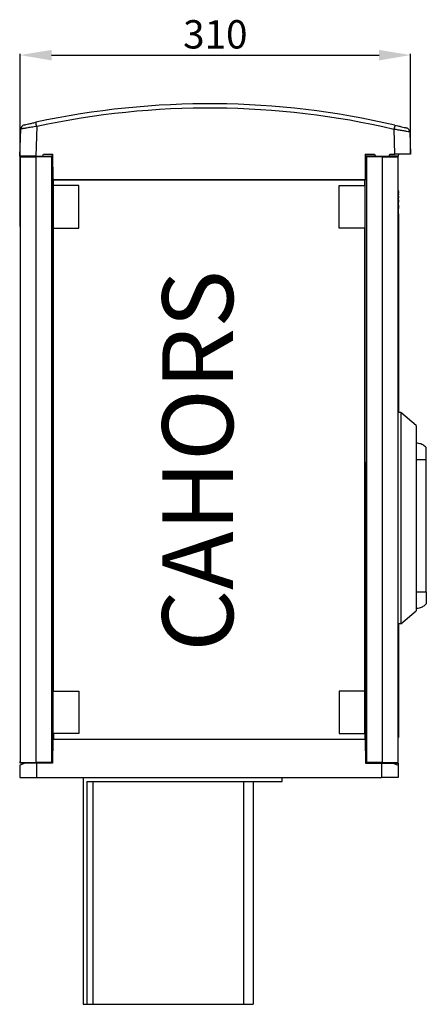
# Model space of a CAD drawing. Units: millimetres. Extents: x 121 to 379, y 152 to 322.
# Drawn here: x 314 to 379, y 166 to 322 of the extents above; entities that cross this region are included whole.
import ezdxf

# ---------------------------------------------------------------- set-up
doc = ezdxf.new("R2010")
doc.units = ezdxf.units.MM
doc.layers.add('COTES', color=2, linetype='Continuous')
doc.styles.add('ROMANS', font='ARIAL.TTF')

# ---------------------------------------------------------------- blocks, each defined once
blk = doc.blocks.new('PERFIL')
for p, q in [((314.51, 289.45), (314.51, 316.87)), ((319.51, 316.69), (371.51, 316.69)), ((376.51, 301.02), (376.51, 316.87)), ((314.5, 300.66), (314.65, 304.95)), ((317.16, 305.36), (317, 300.66)), ((374.01, 300.96), (373.88, 304.91)), ((376.39, 304.47), (376.51, 300.96)), ((317, 300.66), (314.5, 300.66)), ((314.51, 300.41), (314.51, 300.66)), ((314.51, 300.56), (314.51, 300.41)), ((314.51, 300.56), (317.01, 300.56)), ((314.51, 300.41), (314.51, 204.51)), ((317, 300.66), (318.09, 300.66)), ((319.51, 300.56), (317.01, 300.56)), ((317.01, 300.56), (317.01, 204.36)), ((318.09, 300.66), (318.23, 300.96)), ((318.09, 300.66), (319.61, 300.66)), ((318.23, 300.96), (319.71, 300.96)), ((319.51, 300.66), (319.51, 300.56)), ((319.51, 300.56), (319.51, 204.36)), ((319.61, 300.66), (319.66, 300.96)), ((319.75, 296.86), (319.71, 300.96)), ((369.31, 300.96), (369.28, 296.86)), ((369.31, 300.96), (370.79, 300.96)), ((369.35, 297.06), (369.35, 300.96)), ((369.36, 300.96), (369.41, 300.66)), ((370.94, 300.66), (369.41, 300.66)), ((369.51, 300.56), (369.51, 299.63)), ((369.51, 300.56), (369.51, 299.93)), ((369.52, 300.56), (369.51, 300.56)), ((369.52, 300.56), (369.52, 204.36)), ((372.02, 300.56), (369.52, 300.56)), ((370.56, 300.66), (370.56, 300.56)), ((370.79, 300.96), (370.94, 300.66)), ((370.94, 300.66), (373.09, 300.66)), ((372.02, 300.56), (372.02, 204.36)), ((372.02, 300.56), (374.52, 300.56)), ((373.09, 300.66), (373.23, 300.96)), ((374.61, 300.66), (373.09, 300.66)), ((373.23, 300.96), (374.01, 300.96)), ((373.46, 300.56), (373.46, 300.66)), ((376.51, 300.96), (374.01, 300.96)), ((374.52, 204.36), (374.52, 300.56)), ((374.61, 300.66), (374.66, 300.96)), ((319.6, 299.63), (319.51, 299.63)), ((319.6, 297.21), (319.6, 299.63)), ((369.42, 297.23), (369.42, 299.63)), ((369.42, 299.63), (369.52, 299.63)), ((369.51, 299.93), (369.52, 299.93)), ((369.51, 299.63), (369.51, 299.93)), ((369.51, 299.93), (369.51, 299.63)), ((369.51, 299.93), (369.51, 299.93)), ((369.51, 299.93), (369.52, 299.93)), ((369.52, 299.93), (369.52, 290.86)), ((369.52, 299.93), (369.52, 299.93)), ((369.52, 299.63), (369.52, 299.93)), ((369.52, 299.93), (369.52, 299.63)), ((369.52, 299.93), (369.52, 299.93)), ((369.52, 299.63), (369.52, 299.93)), ((369.52, 299.93), (369.52, 299.63)), ((369.52, 299.93), (369.52, 299.93)), ((369.52, 299.63), (369.52, 299.93)), ((369.52, 299.93), (369.52, 299.63)), ((369.52, 299.93), (369.52, 299.93)), ((369.52, 299.93), (369.52, 299.93)), ((369.52, 299.93), (369.52, 299.93)), ((319.6, 297.23), (319.6, 297.23)), ((319.6, 297.23), (319.63, 296.86)), ((369.42, 297.62), (369.35, 297.42)), ((369.43, 297.31), (369.35, 297.31)), ((369.52, 298.25), (369.39, 296.86)), ((369.42, 297.23), (369.42, 297.23)), ((319.63, 296.86), (319.71, 296.86)), ((319.71, 208.06), (319.71, 296.86)), ((319.71, 296.86), (319.75, 296.86)), ((369.28, 296.86), (319.75, 296.86)), ((319.78, 295.96), (319.78, 289.22)), ((319.78, 295.96), (319.8, 295.96)), ((319.8, 295.96), (319.8, 296.86)), ((319.8, 296.86), (369.22, 296.86)), ((323.86, 295.96), (319.8, 295.96)), ((323.86, 289.22), (323.86, 295.96)), ((365.16, 295.96), (369.22, 295.96)), ((365.16, 289.22), (365.16, 295.96)), ((369.22, 295.96), (369.22, 296.86)), ((369.24, 295.96), (369.22, 295.96)), ((369.24, 295.96), (369.24, 289.22)), ((369.28, 297.06), (369.35, 297.06)), ((369.31, 296.86), (369.28, 296.86)), ((369.31, 297.06), (369.31, 296.86)), ((369.31, 208.06), (369.31, 296.86)), ((369.39, 296.86), (369.31, 296.86)), ((374.58, 295.19), (374.52, 295.19)), ((374.52, 295.19), (374.58, 295.19)), ((374.52, 295.17), (374.58, 295.17)), ((374.58, 295.12), (374.52, 295.12)), ((374.52, 295.05), (374.58, 295.05)), ((374.58, 294.95), (374.52, 294.95)), ((374.52, 294.83), (374.58, 294.83)), ((374.58, 294.67), (374.52, 294.67)), ((374.52, 294.5), (374.58, 294.5)), ((374.58, 294.27), (374.52, 294.27)), ((374.52, 294.03), (374.58, 294.03)), ((374.58, 295.19), (374.58, 295.19)), ((374.58, 295.12), (374.58, 295.17)), ((374.58, 295.12), (374.58, 295.11)), ((374.58, 295.11), (374.58, 295.1)), ((374.58, 295.1), (374.58, 295.1)), ((374.58, 295.1), (374.58, 295.09)), ((374.58, 295.09), (374.58, 295.08)), ((374.58, 295.08), (374.58, 295.07)), ((374.58, 295.07), (374.58, 295.06)), ((374.58, 295.06), (374.58, 295.05)), ((374.58, 294.95), (374.58, 295.05)), ((374.58, 294.95), (374.58, 294.94)), ((374.58, 294.94), (374.58, 294.92)), ((374.58, 294.92), (374.58, 294.91)), ((374.58, 294.91), (374.58, 294.9)), ((374.58, 294.9), (374.58, 294.88)), ((374.58, 294.88), (374.58, 294.87)), ((374.58, 294.87), (374.58, 294.85)), ((374.58, 294.85), (374.58, 294.83)), ((374.58, 294.67), (374.58, 294.83)), ((374.58, 294.67), (374.58, 294.65)), ((374.58, 294.65), (374.58, 294.63)), ((374.58, 294.63), (374.58, 294.61)), ((374.58, 294.61), (374.58, 294.59)), ((374.58, 294.59), (374.58, 294.57)), ((374.58, 294.57), (374.58, 294.55)), ((374.58, 294.55), (374.58, 294.52)), ((374.58, 294.52), (374.58, 294.5)), ((374.58, 294.27), (374.58, 294.5)), ((374.58, 294.27), (374.58, 294.24)), ((374.58, 294.24), (374.58, 294.21)), ((374.58, 294.21), (374.58, 294.18)), ((374.58, 294.18), (374.58, 294.15)), ((374.58, 294.15), (374.58, 294.12)), ((374.58, 294.12), (374.58, 294.09)), ((374.58, 294.09), (374.58, 294.06)), ((374.58, 294.06), (374.58, 294.03)), ((374.58, 293.7), (374.58, 294.03)), ((374.58, 293.7), (374.52, 293.7)), ((374.52, 293.35), (374.58, 293.35)), ((374.58, 292.88), (374.52, 292.88)), ((374.58, 293.7), (374.58, 293.66)), ((374.58, 293.66), (374.58, 293.62)), ((374.58, 293.62), (374.58, 293.57)), ((374.58, 293.57), (374.58, 293.53)), ((374.58, 293.53), (374.58, 293.49)), ((374.58, 293.49), (374.58, 293.44)), ((374.58, 293.44), (374.58, 293.4)), ((374.58, 293.4), (374.58, 293.35)), ((374.58, 292.88), (374.58, 293.35)), ((374.58, 292.88), (374.58, 292.82)), ((374.58, 292.82), (374.58, 292.75)), ((374.58, 292.75), (374.58, 292.69)), ((374.58, 292.69), (374.58, 292.62)), ((374.58, 292.62), (374.58, 292.55)), ((374.58, 292.55), (374.58, 292.49)), ((374.58, 292.49), (374.58, 292.42)), ((374.58, 292.42), (374.58, 292.35)), ((369.52, 290.86), (369.52, 290.06)), ((369.52, 290.86), (369.52, 290.86)), ((374.52, 292.35), (374.58, 292.35)), ((374.58, 291.51), (374.52, 291.51)), ((374.58, 291.51), (374.58, 292.35)), ((374.58, 291.51), (374.58, 291.28)), ((374.58, 291.28), (374.58, 291.05)), ((374.58, 291.05), (374.58, 290.81)), ((369.52, 290.06), (369.52, 283.26)), ((369.52, 290.06), (369.52, 290.06)), ((374.58, 289.59), (374.52, 289.59)), ((374.58, 290.81), (374.58, 290.57)), ((374.58, 290.57), (374.58, 290.33)), ((374.58, 290.33), (374.58, 290.08)), ((374.58, 290.08), (374.58, 289.84)), ((374.58, 289.84), (374.58, 289.59)), ((374.58, 289.59), (374.58, 259.96)), ((319.8, 289.22), (319.78, 289.22)), ((319.8, 215.7), (319.8, 289.22)), ((319.8, 289.22), (323.86, 289.22)), ((369.22, 289.22), (365.16, 289.22)), ((369.22, 215.7), (369.22, 289.22)), ((369.22, 289.22), (369.24, 289.22)), ((369.52, 283.26), (369.52, 282.46)), ((369.52, 283.26), (369.52, 283.26)), ((369.52, 282.46), (369.52, 275.66)), ((369.52, 282.46), (369.52, 282.46)), ((369.52, 275.66), (369.52, 274.86)), ((369.52, 275.66), (369.52, 275.66)), ((369.52, 274.86), (369.52, 268.06)), ((369.52, 274.86), (369.52, 274.86)), ((369.52, 268.06), (369.52, 267.26)), ((369.52, 268.06), (369.52, 268.06)), ((369.52, 267.26), (369.52, 260.46)), ((369.52, 267.26), (369.52, 267.26)), ((369.52, 260.46), (369.52, 259.66)), ((369.52, 260.46), (369.52, 260.46)), ((369.52, 259.66), (369.52, 252.86)), ((369.52, 259.66), (369.52, 259.66)), ((374.96, 259.96), (374.52, 259.96)), ((374.96, 259.96), (374.96, 226.36)), ((377.4, 257.86), (374.96, 259.96)), ((377.4, 257.86), (377.4, 228.46)), ((379, 254.32), (379, 254.36)), ((379, 254.36), (379, 254.36)), ((379, 254.22), (379, 254.32)), ((379, 254.04), (379, 254.22)), ((379, 253.8), (379, 254.04)), ((379, 253.52), (379, 253.8)), ((379, 253.19), (379, 253.52)), ((369.52, 252.86), (369.52, 252.06)), ((369.52, 252.86), (369.52, 252.86)), ((369.52, 245.26), (369.52, 252.06)), ((369.52, 252.06), (369.52, 252.06)), ((377.4, 252.46), (379, 252.46)), ((379, 252.83), (379, 253.19)), ((379, 252.46), (379, 252.83)), ((379, 231.46), (379, 252.46)), ((369.52, 244.46), (369.52, 245.26)), ((369.52, 245.26), (369.52, 245.26)), ((369.52, 237.66), (369.52, 244.46)), ((369.52, 244.46), (369.52, 244.46)), ((369.52, 236.86), (369.52, 237.66)), ((369.52, 237.66), (369.52, 237.66)), ((369.52, 230.06), (369.52, 236.86)), ((369.52, 236.86), (369.52, 236.86)), ((377.4, 231.46), (379, 231.46)), ((379, 231.46), (379, 231.09)), ((369.52, 229.26), (369.52, 230.06)), ((369.52, 230.06), (369.52, 230.06)), ((379, 231.09), (379, 230.73)), ((379, 230.73), (379, 230.4)), ((379, 230.4), (379, 230.12)), ((379, 230.12), (379, 229.88)), ((379, 229.88), (379, 229.7)), ((369.52, 222.46), (369.52, 229.26)), ((369.52, 229.26), (369.52, 229.26)), ((374.96, 226.36), (377.4, 228.46)), ((379, 229.7), (379, 229.6)), ((379, 229.6), (379, 229.56)), ((379, 229.56), (379, 229.56)), ((374.96, 226.36), (374.52, 226.36)), ((374.58, 226.36), (374.58, 215.33)), ((369.52, 221.66), (369.52, 222.46)), ((369.52, 222.46), (369.52, 222.46)), ((369.52, 214.86), (369.52, 221.66)), ((369.52, 221.66), (369.52, 221.66)), ((374.61, 216.33), (374.58, 216.33)), ((374.61, 216.33), (374.61, 216.32)), ((374.61, 216.32), (374.61, 216.28)), ((374.61, 216.28), (374.61, 216.23)), ((374.61, 216.23), (374.61, 216.15)), ((374.61, 216.15), (374.61, 216.06)), ((374.61, 216.06), (374.61, 215.96)), ((374.61, 215.96), (374.61, 215.84)), ((374.61, 215.84), (374.61, 215.73)), ((319.78, 208.96), (319.78, 215.7)), ((319.8, 215.7), (319.78, 215.7)), ((319.8, 215.7), (323.86, 215.7)), ((323.86, 215.7), (323.86, 208.96)), ((369.22, 215.7), (365.16, 215.7)), ((365.16, 215.7), (365.16, 208.96)), ((369.22, 215.7), (369.24, 215.7)), ((369.24, 208.96), (369.24, 215.7)), ((369.52, 214.06), (369.52, 214.86)), ((369.52, 214.86), (369.52, 214.86)), ((374.58, 215.33), (374.52, 215.33)), ((374.61, 215.73), (374.58, 215.73)), ((374.58, 215.33), (374.58, 215.08)), ((374.58, 215.08), (374.58, 214.84)), ((374.58, 214.84), (374.58, 214.59)), ((374.58, 214.59), (374.58, 214.35)), ((374.58, 214.35), (374.58, 214.11)), ((374.61, 215.73), (374.61, 208.93)), ((369.52, 204.99), (369.52, 214.06)), ((369.52, 214.06), (369.52, 214.06)), ((374.52, 213.41), (374.58, 213.41)), ((374.58, 214.11), (374.58, 213.87)), ((374.58, 213.87), (374.58, 213.64)), ((374.58, 213.64), (374.58, 213.41)), ((374.58, 212.57), (374.58, 213.41)), ((374.58, 212.57), (374.52, 212.57)), ((374.52, 212.04), (374.58, 212.04)), ((374.58, 211.57), (374.52, 211.57)), ((374.52, 211.22), (374.58, 211.22)), ((374.58, 212.57), (374.58, 212.5)), ((374.58, 212.5), (374.58, 212.43)), ((374.58, 212.43), (374.58, 212.37)), ((374.58, 212.37), (374.58, 212.3)), ((374.58, 212.3), (374.58, 212.23)), ((374.58, 212.23), (374.58, 212.17)), ((374.58, 212.17), (374.58, 212.1)), ((374.58, 212.1), (374.58, 212.04)), ((374.58, 211.57), (374.58, 212.04)), ((374.58, 211.57), (374.58, 211.52)), ((374.58, 211.52), (374.58, 211.48)), ((374.58, 211.48), (374.58, 211.43)), ((374.58, 211.43), (374.58, 211.39)), ((374.58, 211.39), (374.58, 211.35)), ((374.58, 211.35), (374.58, 211.3)), ((374.58, 211.3), (374.58, 211.26)), ((374.58, 211.26), (374.58, 211.22)), ((374.58, 210.89), (374.58, 211.22)), ((374.58, 210.89), (374.52, 210.89)), ((374.52, 210.65), (374.58, 210.65)), ((374.58, 210.42), (374.52, 210.42)), ((374.52, 210.25), (374.58, 210.25)), ((374.58, 210.09), (374.52, 210.09)), ((374.52, 209.97), (374.58, 209.97)), ((374.58, 209.87), (374.52, 209.87)), ((374.52, 209.8), (374.58, 209.8)), ((374.58, 209.75), (374.52, 209.75)), ((374.52, 209.73), (374.58, 209.73)), ((374.52, 209.73), (374.58, 209.73)), ((374.58, 210.89), (374.58, 210.86)), ((374.58, 210.86), (374.58, 210.83)), ((374.58, 210.83), (374.58, 210.8)), ((374.58, 210.8), (374.58, 210.77)), ((374.58, 210.77), (374.58, 210.74)), ((374.58, 210.74), (374.58, 210.71)), ((374.58, 210.71), (374.58, 210.68)), ((374.58, 210.68), (374.58, 210.65)), ((374.58, 210.42), (374.58, 210.65)), ((374.58, 210.42), (374.58, 210.4)), ((374.58, 210.4), (374.58, 210.37)), ((374.58, 210.37), (374.58, 210.35)), ((374.58, 210.35), (374.58, 210.33)), ((374.58, 210.33), (374.58, 210.31)), ((374.58, 210.31), (374.58, 210.29)), ((374.58, 210.29), (374.58, 210.27)), ((374.58, 210.27), (374.58, 210.25)), ((374.58, 210.09), (374.58, 210.25)), ((374.58, 210.09), (374.58, 210.07)), ((374.58, 210.07), (374.58, 210.05)), ((374.58, 210.05), (374.58, 210.04)), ((374.58, 210.04), (374.58, 210.02)), ((374.58, 210.02), (374.58, 210.01)), ((374.58, 210.01), (374.58, 210)), ((374.58, 210), (374.58, 209.98)), ((374.58, 209.98), (374.58, 209.97)), ((374.58, 209.87), (374.58, 209.97)), ((374.58, 209.87), (374.58, 209.86)), ((374.58, 209.86), (374.58, 209.85)), ((374.58, 209.85), (374.58, 209.84)), ((374.58, 209.84), (374.58, 209.83)), ((374.58, 209.83), (374.58, 209.82)), ((374.58, 209.82), (374.58, 209.82)), ((374.58, 209.82), (374.58, 209.81)), ((374.58, 209.81), (374.58, 209.8)), ((374.58, 209.75), (374.58, 209.8)), ((374.58, 209.73), (374.58, 209.73)), ((319.6, 207.69), (319.63, 208.06)), ((319.71, 208.06), (319.68, 204.26)), ((319.71, 208.06), (319.71, 208.06)), ((319.71, 208.06), (369.31, 208.06)), ((319.78, 208.96), (319.8, 208.96)), ((319.8, 208.96), (319.8, 208.06)), ((323.86, 208.96), (319.8, 208.96)), ((319.8, 208.06), (369.22, 208.06)), ((365.16, 208.96), (369.22, 208.96)), ((369.22, 208.96), (369.22, 208.06)), ((369.24, 208.96), (369.22, 208.96)), ((369.31, 208.06), (369.31, 208.06)), ((369.31, 208.06), (369.34, 204.26)), ((369.52, 206.67), (369.39, 208.06)), ((374.61, 208.93), (374.52, 208.93)), ((374.61, 208.33), (374.52, 208.33)), ((374.61, 208.93), (374.61, 208.81)), ((374.61, 208.81), (374.61, 208.7)), ((374.61, 208.7), (374.61, 208.59)), ((374.61, 208.59), (374.61, 208.5)), ((374.61, 208.5), (374.61, 208.43)), ((374.61, 208.43), (374.61, 208.37)), ((374.61, 208.37), (374.61, 208.34)), ((374.61, 208.34), (374.61, 208.33)), ((319.6, 207.71), (319.6, 205.29)), ((319.6, 207.69), (319.6, 207.69)), ((369.31, 207.81), (369.41, 207.81)), ((369.31, 207.8), (369.42, 207.5)), ((369.42, 207.69), (369.42, 207.69)), ((369.42, 207.69), (369.42, 205.29)), ((319.6, 205.29), (319.51, 205.29)), ((369.42, 205.29), (369.52, 205.29)), ((369.51, 205.29), (369.51, 204.36)), ((369.51, 204.99), (369.51, 205.29)), ((369.51, 205.29), (369.51, 204.99)), ((369.51, 204.36), (369.51, 204.99)), ((369.51, 204.99), (369.51, 204.99)), ((369.51, 204.99), (369.52, 204.99)), ((369.51, 204.99), (369.52, 204.99)), ((369.52, 204.99), (369.52, 205.29)), ((369.52, 205.29), (369.52, 204.99)), ((369.52, 204.99), (369.52, 205.29)), ((369.52, 205.29), (369.52, 204.99)), ((369.52, 204.99), (369.52, 205.29)), ((369.52, 205.29), (369.52, 204.99)), ((369.52, 204.99), (369.52, 204.99)), ((369.52, 204.99), (369.52, 204.99)), ((369.52, 204.99), (369.52, 204.99)), ((369.52, 204.99), (369.52, 204.99)), ((369.52, 204.99), (369.52, 204.99)), ((369.52, 204.99), (369.52, 204.99)), ((314.48, 203.96), (314.46, 201.96)), ((314.51, 203.96), (314.48, 203.96)), ((314.51, 204.51), (314.51, 204.36)), ((314.51, 204.23), (314.51, 204.51)), ((314.51, 204.36), (317.01, 204.36)), ((315.18, 204.21), (314.51, 204.23)), ((314.62, 204), (314.51, 203.96)), ((314.79, 204.06), (314.62, 204)), ((315.02, 204.15), (314.79, 204.06)), ((315.31, 204.26), (315.02, 204.15)), ((317.11, 204.26), (315.31, 204.26)), ((319.51, 204.36), (317.01, 204.36)), ((317.11, 204.26), (317.11, 201.96)), ((319.68, 204.26), (317.11, 204.26)), ((319.51, 204.36), (319.51, 204.26)), ((369.34, 204.26), (371.91, 204.26)), ((369.52, 204.36), (369.51, 204.36)), ((372.02, 204.36), (369.52, 204.36)), ((370.56, 204.36), (370.56, 204.26)), ((371.91, 204.26), (371.91, 201.96)), ((371.91, 204.26), (373.71, 204.26)), ((372.02, 204.36), (374.52, 204.36)), ((373.46, 204.26), (373.46, 204.36)), ((373.71, 204.26), (374.55, 204.26)), ((373.71, 204.26), (374, 204.15)), ((374, 204.15), (374.23, 204.06)), ((374.23, 204.06), (374.41, 204)), ((374.41, 204), (374.51, 203.96)), ((374.46, 203.98), (374.55, 203.96)), ((374.51, 203.96), (374.55, 203.96)), ((374.55, 204.26), (374.55, 203.96)), ((374.55, 203.96), (374.56, 201.96)), ((374.55, 203.96), (374.55, 203.96)), ((374.55, 203.96), (374.55, 203.96)), ((374.55, 203.96), (374.55, 203.96)), ((314.46, 201.96), (317.11, 201.96)), ((317.11, 201.96), (371.91, 201.96)), ((324.51, 201.96), (324.51, 165.96)), ((356.11, 201.36), (356.11, 201.96)), ((374.56, 201.96), (371.91, 201.96)), ((325.11, 201.36), (325.11, 165.96)), ((325.11, 201.36), (356.11, 201.36)), ((326.07, 201.36), (326.07, 165.96)), ((349.98, 201.36), (349.98, 165.96)), ((351.51, 201.36), (351.51, 165.96)), ((324.51, 165.96), (325.11, 165.96)), ((325.11, 165.96), (326.07, 165.96)), ((326.07, 165.96), (349.98, 165.96)), ((349.98, 165.96), (351.51, 165.96))]:
    blk.add_line(p, q)
for centre, radius, start, end in [((344.51, 178.96), 130, 76.8737, 102.2107), ((344.51, 178.98), 129.3, 76.8737, 102.2107), ((315.35, 304.93), 0.7, 103.034, 178), ((295.02, 300.74), 22.62, 11.7922, 13.5049), ((394.44, 300.28), 21.08, 165.4845, 167.3229), ((375.69, 304.44), 0.7, 2, 76.0469), ((356.27, 295.16), 18.31, 0.0313, 0.0976), ((356.28, 209.76), 18.3, 359.9024, 359.9686)]:
    blk.add_arc(centre, radius, start, end)
for centre, major_axis, ratio, start_param, end_param in [((372.01, 299.71), (2.5, -0.22), 0.000006, 3.108904, 3.141525), ((317.01, 327.1), (-2.7, 30.88), 0.00304, 2.78905, 2.937404), ((372.01, 327.1), (2.7, 30.88), 0.00304, 3.345782, 3.503868), ((317.01, 177.82), (2.7, 30.88), 0.00304, 0.204189, 0.352542), ((372.01, 177.82), (-2.7, 30.88), 0.00304, 5.92091, 6.078996), ((372.01, 205.21), (2.5, 0.22), 0.000006, 3.141661, 3.174282)]:
    blk.add_ellipse(centre, major_axis=major_axis, ratio=ratio, start_param=start_param, end_param=end_param)
for points, knots in [([(317.16, 305.36), (317.02, 305.34), (316.73, 305.3), (316.31, 305.23), (315.91, 305.17), (315.56, 305.11), (315.24, 305.06), (314.99, 305.02), (314.81, 304.99), (314.68, 304.96), (314.66, 304.96), (314.65, 304.95)], [0, 0, 0, 0, 0.109143, 0.221497, 0.33108, 0.443998, 0.552089, 0.663497, 0.768461, 0.876546, 1, 1, 1, 1]), ([(315.19, 305.61), (315.2, 305.61), (315.22, 305.62), (315.42, 305.66), (315.83, 305.76), (316.39, 305.88), (316.81, 305.97), (317.02, 306.02)], [0, 0, 0, 0, 0.1226982, 0.3340085, 0.5529315, 0.7764152, 1, 1, 1, 1]), ([(376.39, 304.47), (376.36, 304.48), (376.31, 304.49), (375.91, 304.57), (375.41, 304.65), (374.93, 304.73), (374.46, 304.81), (374.1, 304.87), (373.88, 304.91)], [0, 0, 0, 0, 0.205674, 0.410767, 0.617209, 0.722234, 0.830148, 1, 1, 1, 1]), ([(374.03, 305.56), (374.19, 305.53), (374.55, 305.44), (375.07, 305.32), (375.51, 305.21), (375.8, 305.14), (375.84, 305.13), (375.86, 305.12)], [0, 0, 0, 0, 0.171861, 0.385753, 0.592383, 0.796267, 1, 1, 1, 1]), ([(379, 254.35), (378.99, 254.37), (378.91, 254.46), (378.73, 254.62), (378.45, 254.8), (378.13, 254.95), (377.79, 255.03), (377.54, 255.07), (377.41, 255.06), (377.4, 255.06)], [0, 0, 0, 0, 0.029518, 0.210625, 0.39812, 0.589407, 0.782827, 0.977349, 1, 1, 1, 1]), ([(377.4, 228.86), (377.51, 228.87), (377.74, 228.87), (378.07, 228.96), (378.38, 229.09), (378.66, 229.25), (378.86, 229.41), (378.97, 229.53), (379, 229.57)], [0, 0, 0, 0, 0.184213, 0.379932, 0.565719, 0.742521, 0.910663, 1, 1, 1, 1])]:
    blk.add_open_spline(points, degree=3, knots=knots)
for points in [[(319.51, 317.52), (319.51, 315.85), (314.51, 316.69)], [(371.51, 317.52), (371.51, 315.85), (376.51, 316.69)]]:
    blk.add_solid(points)
at = {"insert": (345.51, 319.99), "char_height": 4.5, "attachment_point": 5, "style": 'ROMANS'}
blk.add_mtext('\\A1;310', dxfattribs=at)
at = {"layer": 'COTES', "insert": (337.09, 221.96), "char_height": 11.25, "width": 120.0135, "attachment_point": 1, "rotation": 90, "style": 'ROMANS'}
blk.add_mtext('{\\fVerdana|b0|i0|c0|p34;CAHORS}', dxfattribs=at)

msp = doc.modelspace()

# ---------------------------------------------------------------- block references
msp.add_blockref('PERFIL', (0, 0))

doc.saveas('drawing.dxf')
